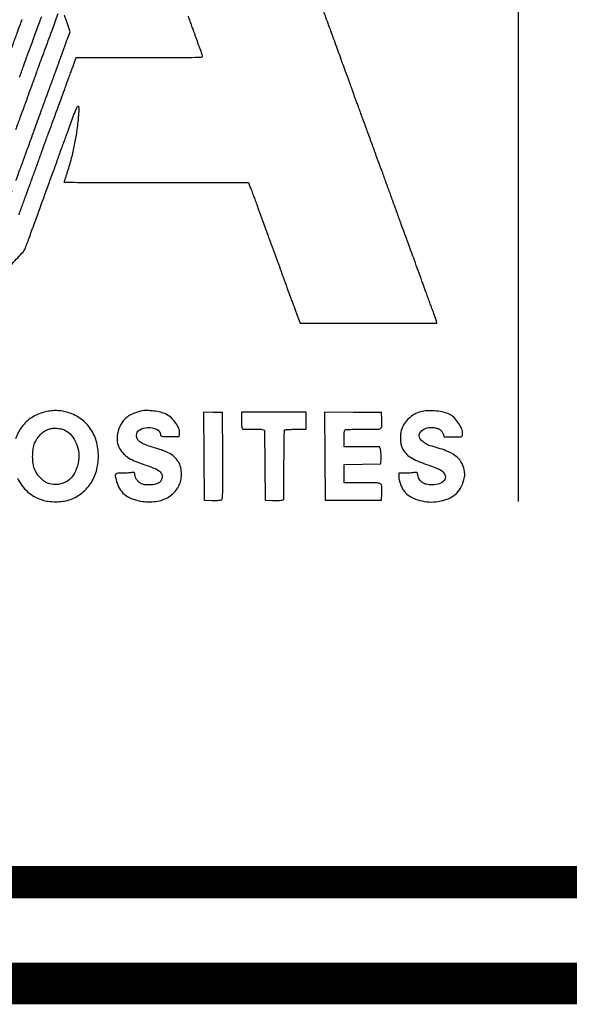
# Model space of a CAD drawing. Units: inches. Extents: x -1 to 98, y -126 to 49.
# Drawn here: x 30 to 31, y -75 to -74 of the extents above; entities that cross this region are included whole.
import ezdxf

# ---------------------------------------------------------------- set-up
doc = ezdxf.new("R2010")
doc.units = ezdxf.units.IN
doc.header["$MEASUREMENT"] = 0
doc.layers.add('LOGO ALUCOBOND', color=7, linetype='Continuous')
doc.layers.add('TITLE', color=7, linetype='Continuous')

# ---------------------------------------------------------------- blocks, each defined once
blk = doc.blocks.new('3A Composites Logo')
for points in [[(-57.3916, 0.57, 0.002692), (-57.3927, 0.5671, 0.000097), (-57.3969, 0.5557, 0.000178), (-57.4018, 0.5423, 0.000125), (-57.4073, 0.5272, -0.000056), (-57.413, 0.5118, -0.000069)], [(-57.3943, 0.5017, 0.003356), (-57.3936, 0.5037, -0.005107), (-57.3921, 0.5081, -0.00177), (-57.3899, 0.5144, -0.000784), (-57.386, 0.5251, -0.000087), (-57.377, 0.5496, 0.00009), (-57.3738, 0.5583, 0.000103), (-57.3708, 0.5666, 0.000093), (-57.3682, 0.5737, 0.000567)], [(-57.1951, 0.574, 0.000349), (-57.1929, 0.568, 0.000352), (-57.1908, 0.5623, 0.000799), (-57.1892, 0.558, -0.00163), (-57.1879, 0.5543, -0.001444), (-57.1865, 0.5504, -0.001449), (-57.1852, 0.5468, -0.00443), (-57.1844, 0.5444, 0.003479), (-57.1837, 0.5425, 0.003288), (-57.183, 0.5405, 0.003267), (-57.1824, 0.5387, 0.011477), (-57.1819, 0.5376, -0.011292), (-57.1803, 0.5336, -0.018111), (-57.1791, 0.53, -0.016929), (-57.1784, 0.5272, -0.141326), (-57.1785, 0.5259, -0.310931), (-57.1795, 0.5251, -0.001324), (-57.1941, 0.5248, -0.003658), (-57.2152, 0.5246, -0.000705), (-57.2533, 0.5246), (-57.3277, 0.5246), (-57.3301, 0.518, 0.000625), (-57.3319, 0.5131, 0.000595), (-57.3338, 0.5082, 0.000485), (-57.3359, 0.5024, 0.000224), (-57.3387, 0.4948, -0.000155), (-57.3396, 0.4922, -0.000094), (-57.3407, 0.4891, -0.000094), (-57.3418, 0.4861, -0.000166), (-57.3428, 0.4835, 0.000079), (-57.3506, 0.4621, 0.000185), (-57.3565, 0.4461, 0.000212), (-57.3608, 0.4343, 0.00117), (-57.3631, 0.4279, -0.001095), (-57.3643, 0.4245, -0.000548), (-57.3659, 0.4201, -0.000544), (-57.3675, 0.4156, -0.000803), (-57.369, 0.4117, 0.001019), (-57.3703, 0.4081, 0.001157), (-57.3716, 0.4047, 0.00105), (-57.3726, 0.4017, 0.006452), (-57.3732, 0.4002, -0.00673), (-57.3737, 0.3987, -0.001094), (-57.3747, 0.3957, -0.001207), (-57.376, 0.3923, -0.001062), (-57.3773, 0.3887, 0.001062), (-57.3787, 0.3851, 0.001207), (-57.3799, 0.3817, 0.001094), (-57.381, 0.3787, 0.00673), (-57.3815, 0.3772, -0.00673), (-57.382, 0.3757, -0.001094), (-57.3831, 0.3728, -0.001207), (-57.3844, 0.3693, -0.001062), (-57.3857, 0.3657, 0.001062), (-57.387, 0.3621, 0.001207), (-57.3883, 0.3587, 0.001094), (-57.3894, 0.3557, 0.00673), (-57.3899, 0.3542, -0.00673), (-57.3904, 0.3527, -0.001094), (-57.3915, 0.3498, -0.001207), (-57.3927, 0.3463, -0.001062), (-57.3941, 0.3427, 0.000956), (-57.3954, 0.3391, 0.001086)], [(-57.405, 0.2794, 0.007337), (-57.3915, 0.2936, 0.092147), (-57.3875, 0.2998, -0.00039), (-57.3871, 0.301, -0.000272), (-57.3865, 0.3023, -0.000274), (-57.386, 0.3036, -0.000568), (-57.3856, 0.3046, 0.008413), (-57.385, 0.3061, 0.000195), (-57.3824, 0.3134, 0.000434), (-57.3793, 0.322, 0.000294), (-57.3757, 0.3317, -0.000117), (-57.3644, 0.3631, -0.00069), (-57.3584, 0.3796, -0.000805), (-57.3546, 0.3899, -0.012462), (-57.3532, 0.3934, 0.01123), (-57.3528, 0.3945, 0.003193), (-57.3522, 0.3963, 0.003214), (-57.3515, 0.3982, 0.0034), (-57.3508, 0.4002, -0.004188), (-57.35, 0.4026, -0.001459), (-57.3488, 0.406, -0.001448), (-57.3475, 0.4097, -0.001689), (-57.3462, 0.4133, 0.000941), (-57.3446, 0.4174, 0.000364), (-57.3425, 0.4232, 0.00036), (-57.3403, 0.4294, 0.000445), (-57.3382, 0.4352, -0.001673), (-57.3317, 0.4531, -0.011018), (-57.3282, 0.4619, -0.014703), (-57.3259, 0.467, -0.514683), (-57.3248, 0.4672, -0.18526), (-57.3243, 0.4662, -0.016882), (-57.3243, 0.4633, -0.015914), (-57.3245, 0.4592, -0.005486), (-57.325, 0.4533, -0.011103), (-57.3272, 0.4355, -0.015005), (-57.33, 0.4196, -0.015323), (-57.3337, 0.4042, -0.012422), (-57.3386, 0.3878, 0.001212), (-57.3398, 0.384, 0.001906), (-57.3409, 0.3808, 0.000468), (-57.3418, 0.378, 0.075519), (-57.3418, 0.3776, 0.413046), (-57.3416, 0.3775, 0.000015), (-57.3098, 0.3773, 0.000614), (-57.2745, 0.3772, 0.000368), (-57.2327, 0.3772), (-57.1236, 0.3772), (-57.1214, 0.3715, -0.001451), (-57.1204, 0.3688, -0.000856), (-57.1192, 0.3657, -0.000856), (-57.1181, 0.3626, -0.001467), (-57.1171, 0.36, 0.00038), (-57.1162, 0.3574, 0.00023), (-57.115, 0.3543, 0.000231), (-57.1139, 0.3512, 0.000407), (-57.113, 0.3487, -0.000795), (-57.112, 0.3459, -0.000276), (-57.1105, 0.3419, -0.000274), (-57.1089, 0.3375, -0.000319), (-57.1074, 0.3333, 0.00048), (-57.1011, 0.316, 0.000733), (-57.0956, 0.3011, 0.000324), (-57.0909, 0.2883, 0.0148), (-57.0899, 0.2858, -0.012491), (-57.0895, 0.2846, -0.003569), (-57.0888, 0.2829, -0.003591), (-57.0881, 0.2809, -0.003804), (-57.0874, 0.279, 0.004554), (-57.0866, 0.2766, 0.001489), (-57.0854, 0.273, 0.001483), (-57.084, 0.2691, 0.001674), (-57.0826, 0.2654, -0.001265), (-57.0813, 0.2618, -0.001439), (-57.08, 0.2583, -0.001304), (-57.079, 0.2554, -0.008046), (-57.0785, 0.2539, 0.006861), (-57.078, 0.2526, 0.002342), (-57.0774, 0.2507, 0.002328), (-57.0766, 0.2486, 0.002684), (-57.0758, 0.2466, -0.00124), (-57.075, 0.2444, -0.000673), (-57.074, 0.2417, -0.00067), (-57.073, 0.239, -0.001061), (-57.0721, 0.2366, 0.001474), (-57.0712, 0.234, 0.00047), (-57.0697, 0.23, 0.000469), (-57.068, 0.2255, 0.000524), (-57.0664, 0.2212), (-57.0625, 0.211), (-56.9816, 0.211), (-56.9006, 0.211), (-56.9013, 0.2134, 0.010841), (-56.9017, 0.2146, 0.002774), (-56.9024, 0.2167, 0.002825), (-56.9032, 0.219, 0.002863), (-56.904, 0.2212, -0.00031), (-56.9049, 0.2237, -0.000176), (-56.906, 0.2268, -0.000175), (-56.9071, 0.2299, -0.000289), (-56.9081, 0.2325, 0.000054), (-56.909, 0.2351, 0.000033), (-56.9101, 0.2381, 0.000033), (-56.9113, 0.2412, 0.000058), (-56.9122, 0.2437, -0.000041), (-56.9132, 0.2466, -0.000012), (-56.9148, 0.2509, -0.000012), (-56.9166, 0.2559, -0.000013), (-56.9184, 0.2607, 0.000091), (-56.9273, 0.2852, 0.000176), (-56.9344, 0.3047, 0.000185), (-56.9399, 0.3197, 0.001101), (-56.9428, 0.3276, -0.001057), (-56.944, 0.331, -0.001176), (-56.9452, 0.3342, -0.001085), (-56.9462, 0.337, -0.006155), (-56.9468, 0.3385, 0.00673), (-56.9473, 0.3401, 0.001094), (-56.9483, 0.343, 0.001207), (-56.9496, 0.3464, 0.001062), (-56.9509, 0.35, -0.001062), (-56.9523, 0.3536, -0.001207), (-56.9535, 0.3571, -0.001094), (-56.9546, 0.36, -0.00673), (-56.9551, 0.3615, 0.00673), (-56.9556, 0.3631, 0.001094), (-56.9567, 0.366, 0.001207), (-56.958, 0.3694, 0.001062), (-56.9593, 0.373, -0.001327), (-56.9606, 0.3766, -0.00151), (-56.9619, 0.3801, -0.001369), (-56.9629, 0.383, -0.008451), (-56.9634, 0.3845, 0.006683), (-56.9639, 0.3858, 0.002564), (-56.9645, 0.3876, 0.002538), (-56.9652, 0.3895, 0.003121), (-56.9659, 0.3913, -0.003631), (-56.9678, 0.3964, -0.000334), (-56.9724, 0.4089, -0.000442), (-56.9777, 0.4236, -0.00039), (-56.9833, 0.4389, 0.000225), (-56.9851, 0.4439, 0.000213), (-56.987, 0.449, 0.000211), (-56.9886, 0.4535, 0.000747), (-56.9897, 0.4564, -0.000292), (-56.9906, 0.4589, -0.00016), (-56.9917, 0.462, -0.000159), (-56.9929, 0.4652, -0.000254), (-56.9939, 0.4679, 0.001689), (-56.9948, 0.4703, 0.001783), (-56.9957, 0.4727, 0.001702), (-56.9965, 0.4748, 0.008076), (-56.997, 0.476, -0.01123), (-56.9974, 0.4771, -0.003193), (-56.9981, 0.4788, -0.003214), (-56.9987, 0.4808, -0.0034), (-56.9994, 0.4828, 0.004202), (-57.0002, 0.4851, 0.001464), (-57.0014, 0.4885, 0.001453), (-57.0028, 0.4923, 0.001694), (-57.004, 0.4958, -0.000933), (-57.0058, 0.5005, -0.000197), (-57.0087, 0.5086, -0.000207), (-57.0122, 0.5181, -0.000196), (-57.0157, 0.5277, 0.000162), (-57.0192, 0.5375, 0.000148), (-57.0229, 0.5477, 0.000148), (-57.0262, 0.5567, 0.000485), (-57.0284, 0.5627, -0.000066), (-57.032, 0.5724, -0.000165), (-57.0346, 0.5795, -0.000214)], [(-57.3492, 0.5767, -0.000093), (-57.3522, 0.5682, -0.000891), (-57.3556, 0.5588, -0.000547), (-57.3597, 0.5477, 0.000175), (-57.364, 0.5358, 0.00018), (-57.3683, 0.5241, 0.000174), (-57.3721, 0.5139, 0.000763), (-57.3743, 0.5078, -0.000529), (-57.376, 0.503, -0.00036), (-57.378, 0.4975, -0.000363), (-57.38, 0.4922, -0.000732), (-57.3815, 0.488, 0.001622), (-57.3829, 0.4842, 0.001437), (-57.3843, 0.4803, 0.001442), (-57.3855, 0.4768, 0.00441), (-57.3863, 0.4744, -0.004034), (-57.387, 0.4724, -0.003804), (-57.3877, 0.4705, -0.003782), (-57.3884, 0.4687, -0.0132), (-57.3888, 0.4676, 0.016658), (-57.3895, 0.466, 0.000151), (-57.394, 0.4537, 0.000518), (-57.3991, 0.4396, 0.000335)], [(-57.4051, 0.4232, -0.000024), (-57.4179, 0.3877, -0.000144)], [(-57.4088, 0.3521, -0.000067), (-57.4031, 0.3677, -0.011787)], [(-57.3986, 0.3797, 0.000223), (-57.3951, 0.3892, -0.000228), (-57.3942, 0.3918, -0.000138), (-57.393, 0.3949, -0.000138), (-57.3919, 0.3979, -0.000244), (-57.391, 0.4005, 0.00098), (-57.3897, 0.4039, 0.000108), (-57.3869, 0.4117, 0.000132), (-57.3835, 0.421, 0.000107), (-57.3799, 0.431, -0.000333), (-57.3761, 0.4417, -0.000283), (-57.372, 0.4529, -0.000285), (-57.3683, 0.4631, -0.000807), (-57.3657, 0.4702, 0.00045), (-57.3636, 0.4759, 0.000555), (-57.3617, 0.4811, 0.000456), (-57.3601, 0.4855, 0.004101), (-57.3594, 0.4875, -0.002787), (-57.3589, 0.4888, -0.002132), (-57.3584, 0.4903, -0.002155), (-57.3579, 0.4917, -0.005091), (-57.3575, 0.4927, 0.005667), (-57.3571, 0.4937, 0.002068), (-57.3565, 0.4952, 0.00205), (-57.3559, 0.4969, 0.002451), (-57.3554, 0.4984, -0.002624), (-57.3548, 0.5, -0.002194), (-57.3543, 0.5016, -0.002213), (-57.3537, 0.5031, -0.006057), (-57.3533, 0.5042, 0.005274), (-57.3518, 0.5079, 0.003307), (-57.3502, 0.5123, 0.003315), (-57.3486, 0.5167, 0.005655), (-57.3474, 0.5204, -0.004469), (-57.3467, 0.5223, -0.004208), (-57.346, 0.5243, -0.004187), (-57.3454, 0.5261, -0.014544), (-57.3449, 0.5272, 0.013629), (-57.3445, 0.5283, 0.003913), (-57.3438, 0.53, 0.003934), (-57.3431, 0.532, 0.004175), (-57.3424, 0.534, -0.0041), (-57.3416, 0.5364, -0.001408), (-57.3404, 0.5398, -0.001399), (-57.3391, 0.5436, -0.00162), (-57.3377, 0.5472), (-57.3346, 0.5556), (-57.3393, 0.5696, 0.003497), (-57.3412, 0.5751, 0.005197)], [(-57.3967, 0.0276, 0.048015), (-57.3915, 0.0188, 0.054461), (-57.3849, 0.0115, 0.054712), (-57.377, 0.0058, 0.049215), (-57.3677, 0.0018, 0.04708), (-57.3604, 0.0002, 0.030327), (-57.3518, -0.0004, 0.030373), (-57.3432, 0.0001, 0.048281), (-57.336, 0.0017, 0.083233), (-57.3217, 0.0091, 0.082922), (-57.3106, 0.0208, 0.079773), (-57.3035, 0.0359, 0.0694), (-57.3011, 0.0532, 0.070179), (-57.3037, 0.0715, 0.084893), (-57.3112, 0.087, 0.089062), (-57.3231, 0.0986, 0.086736), (-57.3384, 0.1055, 0.026828), (-57.3454, 0.107, 0.035989), (-57.3519, 0.1074, 0.036223), (-57.3584, 0.1069, 0.027724), (-57.3654, 0.1055, 0.079844), (-57.3802, 0.099, 0.088204), (-57.3916, 0.0883, 0.083957), (-57.399, 0.0739, 0.064548)]]:
    blk.add_lwpolyline(points, format="xyb")
for points in [[(-57.2504, 0.1069, 0.020877), (-57.2549, 0.1057, 0.020384), (-57.2594, 0.1041, 0.021467), (-57.2633, 0.1024, 0.047202), (-57.2661, 0.1006, 0.083028), (-57.2732, 0.0931, 0.075105), (-57.2777, 0.0835, 0.078153), (-57.279, 0.0733, 0.104228), (-57.2769, 0.0642, 0.065069), (-57.2727, 0.0577, 0.068446), (-57.267, 0.0526, 0.050418), (-57.2588, 0.0481, 0.018262), (-57.2463, 0.0434, -0.013056), (-57.2356, 0.0395, -0.056722), (-57.2297, 0.0363, -0.107745), (-57.2266, 0.033, -0.142821), (-57.2256, 0.0291, -0.127165), (-57.2268, 0.025, -0.125309), (-57.2298, 0.0219, -0.092948), (-57.2349, 0.02, -0.044971), (-57.2417, 0.0195, -0.015034), (-57.2453, 0.0197, -0.038593), (-57.2479, 0.02, -0.050205), (-57.25, 0.0207, -0.047786), (-57.2519, 0.0219, -0.054702), (-57.2544, 0.024, -0.048976), (-57.2564, 0.0268, -0.051402), (-57.2577, 0.0297, -0.083256), (-57.2582, 0.0324, 0.060582), (-57.2583, 0.0336, 0.237941), (-57.2588, 0.0342, 0.126436), (-57.2598, 0.0344, 0.013778), (-57.2621, 0.034, -0.020037), (-57.2641, 0.0338, -0.006596), (-57.2671, 0.0336, -0.006558), (-57.2704, 0.0334, -0.007384), (-57.2736, 0.0334, 0.023839), (-57.2792, 0.0331, 0.266608), (-57.281, 0.0319, 0.176013), (-57.2812, 0.0293, 0.010137), (-57.279, 0.0217, 0.074433), (-57.2749, 0.0134, 0.085111), (-57.2687, 0.007, 0.076277), (-57.2601, 0.0026, 0.046956), (-57.249, 0, 0.078312), (-57.231, 0.0003, 0.10824), (-57.2161, 0.0065, 0.122425), (-57.2063, 0.0176, 0.119859), (-57.2028, 0.0321, 0.059838), (-57.2038, 0.0402, 0.079008), (-57.2067, 0.0471, 0.078333), (-57.2116, 0.0528, 0.057679), (-57.2186, 0.0575, 0.018774), (-57.2219, 0.059, 0.014309), (-57.2257, 0.0604, 0.009071), (-57.2309, 0.0622, 0.002314), (-57.2394, 0.0648, -0.02548), (-57.2471, 0.0676, -0.068033), (-57.2522, 0.0705, -0.101388), (-57.255, 0.0739, -0.122879), (-57.2561, 0.078, -0.269133), (-57.2523, 0.0845, -0.123623), (-57.2426, 0.0874, -0.1193), (-57.2323, 0.0853, -0.253113), (-57.2277, 0.079, 0.154906), (-57.2271, 0.0777, 0.155282), (-57.2258, 0.0771, 0.046046), (-57.2233, 0.0768, 0.003585), (-57.2164, 0.0767), (-57.2054, 0.0767), (-57.2051, 0.0797, 0.119075), (-57.2058, 0.0857, 0.059961), (-57.2094, 0.0926, 0.056893), (-57.2148, 0.0988, 0.071285), (-57.2211, 0.1031, 0.056705), (-57.2272, 0.1054, 0.026417), (-57.2355, 0.1069, 0.026399), (-57.244, 0.1075, 0.058411)], [(-57.1764, 0.0535), (-57.1762, 0.0015), (-57.1664, 0.0012, 0.008967), (-57.1621, 0.0011, 0.019309), (-57.1587, 0.0013, 0.021694), (-57.1563, 0.0016, 0.13169), (-57.1551, 0.0021, 0.211378), (-57.1543, 0.0038, 0.005779), (-57.154, 0.0124, 0.006241), (-57.1539, 0.0262, 0.000914), (-57.154, 0.0542), (-57.1543, 0.105), (-57.1655, 0.1053), (-57.1767, 0.1056)], [(-57.1317, 0.0956, 0.004853), (-57.1317, 0.0899, 0.040233), (-57.1314, 0.0873, 0.116523), (-57.1309, 0.086, 0.220416), (-57.1299, 0.0855, 0.014952), (-57.1288, 0.0855, 0.001567), (-57.1261, 0.0855, 0.001941), (-57.1229, 0.0855, 0.001554), (-57.1194, 0.0856, -0.007735), (-57.1159, 0.0856, -0.008129), (-57.1124, 0.0855, -0.00785), (-57.1094, 0.0854, -0.035678), (-57.1077, 0.0851), (-57.1046, 0.0844), (-57.1043, 0.043), (-57.104, 0.0015), (-57.0952, 0.0012, 0.006878), (-57.0916, 0.0011, 0.008052), (-57.0882, 0.0011, 0.007225), (-57.0853, 0.0013, 0.047969), (-57.0839, 0.0015), (-57.0816, 0.0021), (-57.0816, 0.0433, -0.00178), (-57.0815, 0.0591, -0.002952), (-57.0813, 0.0725, -0.000357), (-57.0811, 0.0843, -0.354978), (-57.0808, 0.0847, -0.033897), (-57.079, 0.0849, -0.001794), (-57.0733, 0.0852, -0.003143), (-57.0673, 0.0854, -0.00454), (-57.062, 0.0855), (-57.0554, 0.0856), (-57.0554, 0.0956), (-57.0554, 0.1055), (-57.0936, 0.1055), (-57.1317, 0.1055)], [(-57.0332, 0.0535), (-57.033, 0.0015), (-56.9995, 0.0015), (-56.9661, 0.0015), (-56.9658, 0.0093, 0.02036), (-56.9658, 0.0181, 0.262266), (-56.9674, 0.0207, 0.122953), (-56.9713, 0.0218, 0.003478), (-56.9886, 0.0219), (-57.0105, 0.0219), (-57.0105, 0.0328), (-57.0105, 0.0438), (-56.9888, 0.0441), (-56.9671, 0.0443), (-56.9668, 0.0517, 0.014218), (-56.9668, 0.0548, 0.014595), (-56.9669, 0.0578, 0.014478), (-56.9672, 0.0604, 0.057856), (-56.9676, 0.0619), (-56.9686, 0.0647), (-56.9896, 0.0647), (-57.0105, 0.0647), (-57.0105, 0.0746, -0.005418), (-57.0104, 0.0801, -0.038254), (-57.0102, 0.0828, -0.094574), (-57.0096, 0.0842, -0.189044), (-57.0087, 0.0849, -0.062481), (-57.0073, 0.0851, -0.001743), (-57.0015, 0.0853, -0.003548), (-56.9945, 0.0853, -0.002426), (-56.9867, 0.0853, 0.003675), (-56.9708, 0.0853, 0.128163), (-56.9673, 0.0862, 0.260369), (-56.9658, 0.0887, 0.019012), (-56.9658, 0.0971), (-56.9661, 0.105), (-56.9998, 0.1052), (-57.0335, 0.1055)], [(-56.9198, 0.106, 0.059922), (-56.9274, 0.1029, 0.058804), (-56.934, 0.0981, 0.060074), (-56.9392, 0.0921, 0.06828), (-56.9426, 0.0851, 0.053002), (-56.9437, 0.0798, 0.034805), (-56.9439, 0.0736, 0.035232), (-56.9433, 0.0676, 0.074118), (-56.9418, 0.0632, 0.062803), (-56.9376, 0.0569, 0.069047), (-56.932, 0.0522, 0.046758), (-56.9237, 0.0479, 0.013401), (-56.9102, 0.0428, -0.006433), (-56.9061, 0.0414, -0.006358), (-56.902, 0.0398, -0.006262), (-56.8985, 0.0383, -0.02428), (-56.8964, 0.0373, -0.151653), (-56.8914, 0.032, -0.249167), (-56.8915, 0.026, -0.176168), (-56.8971, 0.0212, -0.090455), (-56.9064, 0.0195, -0.050105), (-56.9131, 0.0202, -0.101022), (-56.918, 0.0223, -0.114437), (-56.9213, 0.0259, -0.076686), (-56.9232, 0.0311, 0.023307), (-56.9238, 0.0333, 0.178337), (-56.9244, 0.0341, 0.164695), (-56.9254, 0.0343, 0.019182), (-56.9278, 0.034, -0.019511), (-56.9297, 0.0338, -0.006718), (-56.9326, 0.0336, -0.006664), (-56.9357, 0.0334, -0.007675), (-56.9387, 0.0334), (-56.9457, 0.0334), (-56.9457, 0.0292, 0.059899), (-56.9451, 0.0245, 0.037025), (-56.9434, 0.0192, 0.036989), (-56.9409, 0.0142, 0.058971), (-56.938, 0.0103, 0.083388), (-56.9307, 0.005, 0.051218), (-56.9208, 0.0012, 0.049345), (-56.9097, -0.0006, 0.059112), (-56.8992, -0.0001, 0.048654), (-56.8875, 0.0031, 0.084038), (-56.8789, 0.0082, 0.090143), (-56.8728, 0.0156, 0.063842), (-56.8687, 0.0256, 0.018783), (-56.868, 0.0289, 0.038548), (-56.8677, 0.0315, 0.038687), (-56.8679, 0.0341, 0.019056), (-56.8684, 0.0373, 0.085247), (-56.8722, 0.047, 0.102119), (-56.8789, 0.0541, 0.067775), (-56.89, 0.06, 0.01949), (-56.9086, 0.0659, -0.062069), (-56.9132, 0.0678, -0.051386), (-56.9175, 0.0709, -0.054713), (-56.9207, 0.0744, -0.158457), (-56.9217, 0.0775, -0.159236), (-56.9203, 0.0818, -0.107206), (-56.9163, 0.0853, -0.089108), (-56.9106, 0.0873, -0.073302), (-56.9042, 0.0873, -0.044522), (-56.9002, 0.0864, -0.072971), (-56.8971, 0.0849, -0.081898), (-56.8948, 0.0827, -0.07298), (-56.8933, 0.0798), (-56.892, 0.0762), (-56.8812, 0.0762, 0.005533), (-56.8737, 0.0763, 0.107702), (-56.8714, 0.0768, 0.260903), (-56.8705, 0.0782, 0.045015), (-56.8704, 0.0814, 0.091809), (-56.8721, 0.0876, 0.04836), (-56.8762, 0.0943, 0.048293), (-56.8815, 0.1002, 0.089274), (-56.8869, 0.1036, 0.044253), (-56.8947, 0.1059, 0.032294), (-56.9036, 0.1071, 0.032734), (-56.9125, 0.1072, 0.053156)], [(-57.3412, 0.0845, -0.105909), (-57.3332, 0.0783, -0.079532), (-57.3273, 0.0687, -0.07461), (-57.3244, 0.0572, -0.074568), (-57.3251, 0.0453, -0.07784), (-57.3298, 0.0328, -0.112509), (-57.3377, 0.0241, -0.122135), (-57.3482, 0.0201, -0.102688), (-57.36, 0.0211, -0.086157), (-57.3647, 0.0234, -0.043854), (-57.3697, 0.0278, -0.042965), (-57.374, 0.0331, -0.061927), (-57.3768, 0.0386, -0.054383), (-57.3783, 0.045, -0.030347), (-57.3789, 0.053, -0.030336), (-57.3784, 0.0611, -0.053798), (-57.377, 0.0675, -0.056313), (-57.3746, 0.0726, -0.039054), (-57.3709, 0.0776, -0.039646), (-57.3665, 0.082, -0.070757), (-57.3622, 0.0846, -0.061959), (-57.3574, 0.0861, -0.045019), (-57.3517, 0.0866, -0.045077), (-57.3461, 0.086, -0.062744)]]:
    blk.add_lwpolyline(points, format="xyb", close=True)

msp = doc.modelspace()

# ---------------------------------------------------------------- linework, layer by layer
msp.add_lwpolyline([(30.64461, -73.22333), (30.64461, -74.44815)])
at = {"layer": 'TITLE', "const_width": 0.06}
msp.add_lwpolyline([(19.31658, -53.145), (19.31658, -75.145), (36.31658, -75.145), (36.31658, -53.145), (19.31658, -53.145)], dxfattribs=at)
at = {"layer": 'TITLE', "const_width": 0.0469}
msp.add_lwpolyline([(36.17003, -72.80017), (29.20291, -72.80017), (29.20291, -74.99845), (36.17003, -74.99845)], close=True, dxfattribs=at)

# ---------------------------------------------------------------- block references
at = {"layer": 'LOGO ALUCOBOND', "xscale": 1.222039572576666, "yscale": 1.222039572576666, "zscale": 1.222039572576666}
msp.add_blockref('3A Composites Logo', (100.06214, -74.44806), dxfattribs=at)

doc.saveas('drawing.dxf')
